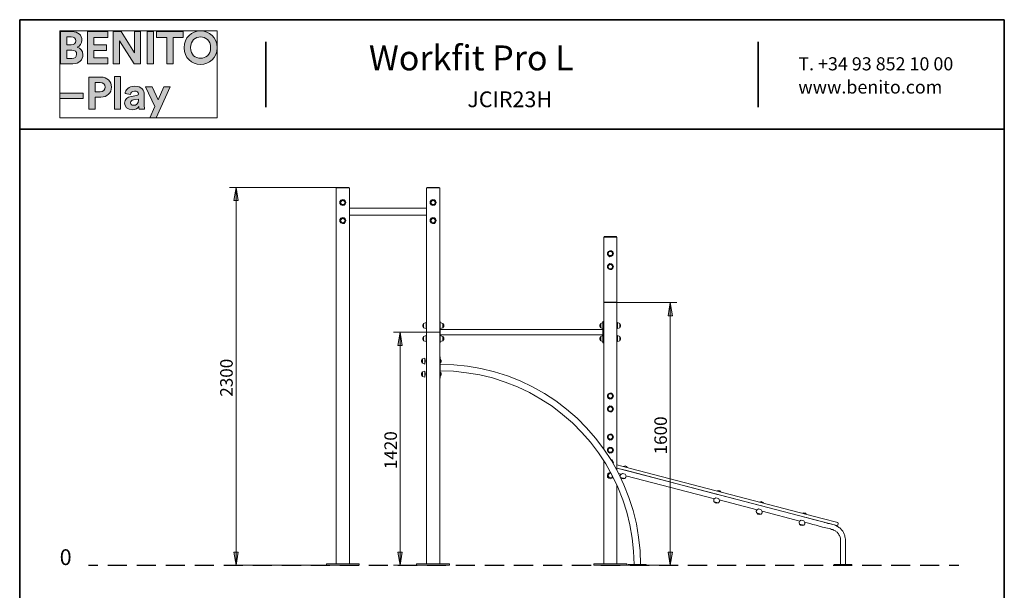
# Model space of a CAD drawing. Units: inches. Extents: x 2 to 20.3, y 0.6 to 28.7.
# Drawn here: x 2 to 20, y 18.3 to 28.7 of the extents above; entities that cross this region are included whole.
import ezdxf

# ---------------------------------------------------------------- set-up
doc = ezdxf.new("R2010")
doc.units = ezdxf.units.IN
doc.header["$MEASUREMENT"] = 0
doc.layers.add('Capa 1', color=7, linetype='Continuous')

# ---------------------------------------------------------------- blocks, each defined once
blk = doc.blocks.new('block 4')
at = {"layer": 'Capa 1'}
h = blk.add_hatch(color=250, dxfattribs=at)
h.dxf.hatch_style = 2
edge = h.paths.add_edge_path()
edge.add_spline(control_points=[(2.737, 28.491), (2.737, 28.491), (2.737, 27.904), (2.737, 27.904), (2.737, 27.904), (2.964, 27.904), (2.964, 27.904), (3.074, 27.904), (3.145, 27.973), (3.145, 28.068), (3.145, 28.141), (3.099, 28.193), (3.041, 28.207), (3.09, 28.224), (3.127, 28.273), (3.127, 28.333), (3.127, 28.424), (3.062, 28.491), (2.948, 28.491), (2.948, 28.491), (2.737, 28.491), (2.737, 28.491)], knot_values=[0, 0, 0, 0, 1, 1, 1, 2, 2, 2, 3, 3, 3, 4, 4, 4, 5, 5, 5, 6, 6, 6, 7, 7, 7, 7], degree=3, periodic=1)
edge = h.paths.add_edge_path()
edge.add_spline(control_points=[(2.849, 28.249), (2.849, 28.249), (2.849, 28.395), (2.849, 28.395), (2.849, 28.395), (2.93, 28.395), (2.93, 28.395), (2.985, 28.395), (3.014, 28.367), (3.014, 28.322), (3.014, 28.278), (2.983, 28.249), (2.93, 28.249), (2.93, 28.249), (2.849, 28.249), (2.849, 28.249)], knot_values=[0, 0, 0, 0, 1, 1, 1, 2, 2, 2, 3, 3, 3, 4, 4, 4, 5, 5, 5, 5], degree=3, periodic=1)
edge = h.paths.add_edge_path()
edge.add_spline(control_points=[(2.849, 28), (2.849, 28), (2.849, 28.154), (2.849, 28.154), (2.849, 28.154), (2.944, 28.154), (2.944, 28.154), (3.001, 28.154), (3.031, 28.122), (3.031, 28.076), (3.031, 28.029), (2.998, 28), (2.942, 28), (2.942, 28), (2.849, 28), (2.849, 28)], knot_values=[0, 0, 0, 0, 1, 1, 1, 2, 2, 2, 3, 3, 3, 4, 4, 4, 5, 5, 5, 5], degree=3, periodic=1)
h.paths.add_polyline_path([(3.599, 27.904), (3.599, 28.012), (3.345, 28.012), (3.345, 28.148), (3.574, 28.148), (3.574, 28.249), (3.345, 28.249), (3.345, 28.384), (3.599, 28.384), (3.599, 28.491), (3.231, 28.491), (3.231, 27.904)])
h.paths.add_polyline_path([(4.201, 27.904), (4.201, 28.491), (4.087, 28.491), (4.087, 28.103), (3.843, 28.491), (3.701, 28.491), (3.701, 27.904), (3.815, 27.904), (3.815, 28.321), (4.081, 27.904)])
h.paths.add_polyline_path([(4.435, 28.491), (4.319, 28.491), (4.319, 27.904), (4.435, 27.904)])
h.paths.add_polyline_path([(4.978, 28.383), (4.978, 28.491), (4.492, 28.491), (4.492, 28.383), (4.678, 28.383), (4.678, 27.904), (4.793, 27.904), (4.793, 28.383)])
edge = h.paths.add_edge_path()
edge.add_spline(control_points=[(5.112, 28.198), (5.112, 28.331), (5.205, 28.393), (5.296, 28.393), (5.387, 28.393), (5.479, 28.331), (5.479, 28.198), (5.479, 28.066), (5.387, 28.003), (5.296, 28.003), (5.205, 28.003), (5.112, 28.066), (5.112, 28.198)], knot_values=[0, 0, 0, 0, 0.035278, 0.035278, 0.035278, 0.070556, 0.070556, 0.070556, 0.105833, 0.105833, 0.105833, 0.141111, 0.141111, 0.141111, 0.141111], degree=3, periodic=0)
edge.add_line((5.112, 28.198), (5.112, 28.198))
edge = h.paths.add_edge_path()
edge.add_spline(control_points=[(4.994, 28.197), (4.994, 28.008), (5.136, 27.892), (5.296, 27.892), (5.455, 27.892), (5.598, 28.008), (5.598, 28.197), (5.598, 28.387), (5.455, 28.504), (5.296, 28.504), (5.136, 28.504), (4.994, 28.387), (4.994, 28.197)], knot_values=[0, 0, 0, 0, 0.035278, 0.035278, 0.035278, 0.070556, 0.070556, 0.070556, 0.105833, 0.105833, 0.105833, 0.141111, 0.141111, 0.141111, 0.141111], degree=3, periodic=0)
edge.add_line((4.994, 28.197), (4.994, 28.197))
h = blk.add_hatch(color=250, dxfattribs=at)
h.dxf.hatch_style = 2
h.paths.add_polyline_path([(3.148, 27.365), (2.721, 27.365), (2.721, 27.27), (3.148, 27.27)])
edge = h.paths.add_edge_path()
edge.add_spline(control_points=[(3.369, 27.392), (3.369, 27.392), (3.369, 27.56), (3.369, 27.56), (3.369, 27.56), (3.459, 27.56), (3.459, 27.56), (3.517, 27.56), (3.551, 27.528), (3.551, 27.476), (3.551, 27.425), (3.517, 27.392), (3.459, 27.392), (3.459, 27.392), (3.369, 27.392), (3.369, 27.392)], knot_values=[0, 0, 0, 0, 1, 1, 1, 2, 2, 2, 3, 3, 3, 4, 4, 4, 5, 5, 5, 5], degree=3, periodic=1)
edge = h.paths.add_edge_path()
edge.add_spline(control_points=[(3.474, 27.293), (3.589, 27.293), (3.667, 27.37), (3.667, 27.476), (3.667, 27.583), (3.589, 27.659), (3.474, 27.659), (3.474, 27.659), (3.254, 27.659), (3.254, 27.659), (3.254, 27.659), (3.254, 27.073), (3.254, 27.073), (3.254, 27.073), (3.368, 27.073), (3.368, 27.073), (3.368, 27.073), (3.368, 27.293), (3.368, 27.293), (3.368, 27.293), (3.474, 27.293), (3.474, 27.293)], knot_values=[0, 0, 0, 0, 1, 1, 1, 2, 2, 2, 3, 3, 3, 4, 4, 4, 5, 5, 5, 6, 6, 6, 7, 7, 7, 7], degree=3, periodic=1)
h.paths.add_polyline_path([(3.834, 27.672), (3.724, 27.672), (3.724, 27.073), (3.834, 27.073)])
h.paths.add_polyline_path([(4.484, 26.912), (4.74, 27.48), (4.622, 27.48), (4.522, 27.242), (4.414, 27.48), (4.29, 27.48), (4.463, 27.124), (4.368, 26.912)])
edge = h.paths.add_edge_path()
edge.add_spline(control_points=[(3.907, 27.184), (3.907, 27.12), (3.961, 27.061), (4.047, 27.061), (4.108, 27.061), (4.147, 27.089), (4.167, 27.122), (4.167, 27.106), (4.169, 27.083), (4.171, 27.073), (4.171, 27.073), (4.273, 27.073), (4.273, 27.073), (4.27, 27.087), (4.267, 27.116), (4.267, 27.137), (4.267, 27.137), (4.267, 27.338), (4.267, 27.338), (4.267, 27.42), (4.22, 27.492), (4.09, 27.492), (3.981, 27.492), (3.922, 27.422), (3.916, 27.358), (3.916, 27.358), (4.014, 27.338), (4.014, 27.338), (4.017, 27.373), (4.043, 27.404), (4.091, 27.404), (4.138, 27.404), (4.16, 27.38), (4.16, 27.351), (4.16, 27.337), (4.152, 27.325), (4.129, 27.322), (4.129, 27.322), (4.029, 27.307), (4.029, 27.307), (3.961, 27.297), (3.907, 27.256), (3.907, 27.184)], knot_values=[0, 0, 0, 0, 0.035278, 0.035278, 0.035278, 0.070556, 0.070556, 0.070556, 0.105833, 0.105833, 0.105833, 0.141111, 0.141111, 0.141111, 0.176389, 0.176389, 0.176389, 0.211667, 0.211667, 0.211667, 0.246945, 0.246945, 0.246945, 0.282222, 0.282222, 0.282222, 0.3175, 0.3175, 0.3175, 0.352778, 0.352778, 0.352778, 0.388056, 0.388056, 0.388056, 0.423334, 0.423334, 0.423334, 0.458611, 0.458611, 0.458611, 0.493889, 0.493889, 0.493889, 0.493889], degree=3, periodic=0)
edge.add_line((3.907, 27.184), (3.907, 27.184))
edge = h.paths.add_edge_path()
edge.add_spline(control_points=[(4.07, 27.143), (4.035, 27.143), (4.017, 27.166), (4.017, 27.19), (4.017, 27.221), (4.04, 27.237), (4.068, 27.242), (4.068, 27.242), (4.16, 27.256), (4.16, 27.256), (4.16, 27.256), (4.16, 27.237), (4.16, 27.237), (4.16, 27.165), (4.117, 27.143), (4.07, 27.143)], knot_values=[0, 0, 0, 0, 0.035278, 0.035278, 0.035278, 0.070556, 0.070556, 0.070556, 0.105833, 0.105833, 0.105833, 0.141111, 0.141111, 0.141111, 0.176389, 0.176389, 0.176389, 0.176389], degree=3, periodic=0)
edge.add_line((4.07, 27.143), (4.07, 27.143))
at = {"layer": 'Capa 1', "lineweight": 0}
for points in [[(2.721, 28.504), (5.598, 28.504), (5.598, 26.912), (2.721, 26.912), (2.721, 28.504)], [(3.599, 27.904), (3.599, 28.012), (3.345, 28.012), (3.345, 28.148), (3.574, 28.148), (3.574, 28.249), (3.345, 28.249), (3.345, 28.384), (3.599, 28.384), (3.599, 28.491), (3.231, 28.491), (3.231, 27.904), (3.599, 27.904)], [(4.201, 27.904), (4.201, 28.491), (4.087, 28.491), (4.087, 28.103), (3.843, 28.491), (3.701, 28.491), (3.701, 27.904), (3.815, 27.904), (3.815, 28.321), (4.081, 27.904), (4.201, 27.904)], [(4.435, 28.491), (4.319, 28.491), (4.319, 27.904), (4.435, 27.904), (4.435, 28.491)], [(4.978, 28.383), (4.978, 28.491), (4.492, 28.491), (4.492, 28.383), (4.678, 28.383), (4.678, 27.904), (4.793, 27.904), (4.793, 28.383), (4.978, 28.383)], [(3.834, 27.672), (3.724, 27.672), (3.724, 27.073), (3.834, 27.073), (3.834, 27.672)], [(3.148, 27.365), (2.721, 27.365), (2.721, 27.27), (3.148, 27.27), (3.148, 27.365)], [(4.484, 26.912), (4.74, 27.48), (4.622, 27.48), (4.522, 27.242), (4.414, 27.48), (4.29, 27.48), (4.463, 27.124), (4.368, 26.912), (4.484, 26.912)]]:
    blk.add_lwpolyline(points, dxfattribs=at)
for points, knots in [([(2.737, 28.491), (2.737, 28.491), (2.737, 27.904), (2.737, 27.904), (2.737, 27.904), (2.964, 27.904), (2.964, 27.904), (3.074, 27.904), (3.145, 27.973), (3.145, 28.068), (3.145, 28.141), (3.099, 28.193), (3.041, 28.207), (3.09, 28.224), (3.127, 28.273), (3.127, 28.333), (3.127, 28.424), (3.062, 28.491), (2.948, 28.491), (2.948, 28.491), (2.737, 28.491), (2.737, 28.491)], [0, 0, 0, 0, 1, 1, 1, 2, 2, 2, 3, 3, 3, 4, 4, 4, 5, 5, 5, 6, 6, 6, 7, 7, 7, 7]), ([(4.994, 28.197), (4.994, 28.008), (5.136, 27.892), (5.296, 27.892), (5.455, 27.892), (5.598, 28.008), (5.598, 28.197), (5.598, 28.387), (5.455, 28.504), (5.296, 28.504), (5.136, 28.504), (4.994, 28.387), (4.994, 28.197)], [0, 0, 0, 0, 1, 1, 1, 2, 2, 2, 3, 3, 3, 4, 4, 4, 4]), ([(2.849, 28.249), (2.849, 28.249), (2.849, 28.395), (2.849, 28.395), (2.849, 28.395), (2.93, 28.395), (2.93, 28.395), (2.985, 28.395), (3.014, 28.367), (3.014, 28.322), (3.014, 28.278), (2.983, 28.249), (2.93, 28.249), (2.93, 28.249), (2.849, 28.249), (2.849, 28.249)], [0, 0, 0, 0, 1, 1, 1, 2, 2, 2, 3, 3, 3, 4, 4, 4, 5, 5, 5, 5]), ([(5.112, 28.198), (5.112, 28.331), (5.205, 28.393), (5.296, 28.393), (5.387, 28.393), (5.479, 28.331), (5.479, 28.198), (5.479, 28.066), (5.387, 28.003), (5.296, 28.003), (5.205, 28.003), (5.112, 28.066), (5.112, 28.198)], [0, 0, 0, 0, 1, 1, 1, 2, 2, 2, 3, 3, 3, 4, 4, 4, 4]), ([(2.849, 28), (2.849, 28), (2.849, 28.154), (2.849, 28.154), (2.849, 28.154), (2.944, 28.154), (2.944, 28.154), (3.001, 28.154), (3.031, 28.122), (3.031, 28.076), (3.031, 28.029), (2.998, 28), (2.942, 28), (2.942, 28), (2.849, 28), (2.849, 28)], [0, 0, 0, 0, 1, 1, 1, 2, 2, 2, 3, 3, 3, 4, 4, 4, 5, 5, 5, 5]), ([(3.474, 27.293), (3.589, 27.293), (3.667, 27.37), (3.667, 27.476), (3.667, 27.583), (3.589, 27.659), (3.474, 27.659), (3.474, 27.659), (3.254, 27.659), (3.254, 27.659), (3.254, 27.659), (3.254, 27.073), (3.254, 27.073), (3.254, 27.073), (3.368, 27.073), (3.368, 27.073), (3.368, 27.073), (3.368, 27.293), (3.368, 27.293), (3.368, 27.293), (3.474, 27.293), (3.474, 27.293)], [0, 0, 0, 0, 1, 1, 1, 2, 2, 2, 3, 3, 3, 4, 4, 4, 5, 5, 5, 6, 6, 6, 7, 7, 7, 7]), ([(3.369, 27.392), (3.369, 27.392), (3.369, 27.56), (3.369, 27.56), (3.369, 27.56), (3.459, 27.56), (3.459, 27.56), (3.517, 27.56), (3.551, 27.528), (3.551, 27.476), (3.551, 27.425), (3.517, 27.392), (3.459, 27.392), (3.459, 27.392), (3.369, 27.392), (3.369, 27.392)], [0, 0, 0, 0, 1, 1, 1, 2, 2, 2, 3, 3, 3, 4, 4, 4, 5, 5, 5, 5]), ([(3.907, 27.184), (3.907, 27.12), (3.961, 27.061), (4.047, 27.061), (4.108, 27.061), (4.147, 27.089), (4.167, 27.122), (4.167, 27.106), (4.169, 27.083), (4.171, 27.073), (4.171, 27.073), (4.273, 27.073), (4.273, 27.073), (4.27, 27.087), (4.267, 27.116), (4.267, 27.137), (4.267, 27.137), (4.267, 27.338), (4.267, 27.338), (4.267, 27.42), (4.22, 27.492), (4.09, 27.492), (3.981, 27.492), (3.922, 27.422), (3.916, 27.358), (3.916, 27.358), (4.014, 27.338), (4.014, 27.338), (4.017, 27.373), (4.043, 27.404), (4.091, 27.404), (4.138, 27.404), (4.16, 27.38), (4.16, 27.351), (4.16, 27.337), (4.152, 27.325), (4.129, 27.322), (4.129, 27.322), (4.029, 27.307), (4.029, 27.307), (3.961, 27.297), (3.907, 27.256), (3.907, 27.184)], [0, 0, 0, 0, 1, 1, 1, 2, 2, 2, 3, 3, 3, 4, 4, 4, 5, 5, 5, 6, 6, 6, 7, 7, 7, 8, 8, 8, 9, 9, 9, 10, 10, 10, 11, 11, 11, 12, 12, 12, 13, 13, 13, 14, 14, 14, 14]), ([(4.07, 27.143), (4.035, 27.143), (4.017, 27.166), (4.017, 27.19), (4.017, 27.221), (4.04, 27.237), (4.068, 27.242), (4.068, 27.242), (4.16, 27.256), (4.16, 27.256), (4.16, 27.256), (4.16, 27.237), (4.16, 27.237), (4.16, 27.165), (4.117, 27.143), (4.07, 27.143)], [0, 0, 0, 0, 1, 1, 1, 2, 2, 2, 3, 3, 3, 4, 4, 4, 5, 5, 5, 5])]:
    blk.add_open_spline(points, degree=3, knots=knots, dxfattribs=at)

msp = doc.modelspace()

# ---------------------------------------------------------------- hatches: boundary and pattern name
at = {"layer": 'Capa 1'}
for points in [[(5.906, 25.403), (5.948, 25.64), (5.986, 25.403)], [(13.923, 23.295), (13.881, 23.536), (13.843, 23.295)], [(8.903, 22.753), (8.945, 22.994), (8.983, 22.753)], [(5.906, 18.972), (5.948, 18.735), (5.986, 18.972)], [(8.903, 18.972), (8.945, 18.735), (8.983, 18.972)], [(13.923, 18.972), (13.881, 18.735), (13.843, 18.972)]]:
    msp.add_hatch(color=7, dxfattribs=at).paths.add_polyline_path(points)

# ---------------------------------------------------------------- linework, layer by layer
at = {"layer": 'Capa 1', "color": 7, "lineweight": 35}
for points in [[(19.99, 28.709), (1.99, 28.709)], [(1.99, 28.709), (1.99, 1.006)], [(19.99, 1.006), (19.99, 28.709)], [(6.49, 27.109), (6.49, 28.307)], [(15.49, 27.109), (15.49, 28.307)], [(1.99, 26.707), (19.99, 26.707)]]:
    msp.add_lwpolyline(points, dxfattribs=at)
at = {"layer": 'Capa 1', "lineweight": 0}
for points in [[(2.721, 28.504), (5.598, 28.504), (5.598, 26.912), (2.721, 26.912), (2.721, 28.504)], [(5.906, 25.403), (5.948, 25.64), (5.986, 25.403), (5.906, 25.403)], [(13.923, 23.295), (13.881, 23.536), (13.843, 23.295), (13.923, 23.295)], [(8.903, 22.753), (8.945, 22.994), (8.983, 22.753), (8.903, 22.753)], [(5.906, 18.972), (5.948, 18.735), (5.986, 18.972), (5.906, 18.972)], [(8.903, 18.972), (8.945, 18.735), (8.983, 18.972), (8.903, 18.972)], [(13.923, 18.972), (13.881, 18.735), (13.843, 18.972), (13.923, 18.972)]]:
    msp.add_lwpolyline(points, dxfattribs=at)
at = {"layer": 'Capa 1', "color": 7, "lineweight": 20}
for points in [[(7.895, 25.64), (5.825, 25.64)], [(5.906, 25.403), (5.948, 25.64)], [(5.948, 25.64), (5.986, 25.403)], [(5.948, 25.64), (5.948, 18.735)], [(5.986, 25.403), (5.906, 25.403)], [(12.903, 23.536), (14.004, 23.536)], [(13.881, 23.536), (13.843, 23.295)], [(13.923, 23.295), (13.881, 23.536)], [(13.881, 23.536), (13.881, 18.735)], [(13.843, 23.295), (13.923, 23.295)], [(9.677, 22.994), (8.822, 22.994)], [(8.903, 22.753), (8.945, 22.994)], [(8.945, 22.994), (8.983, 22.753)], [(8.945, 22.994), (8.945, 18.735)], [(8.983, 22.753), (8.903, 22.753)], [(5.906, 18.972), (5.948, 18.735)], [(5.986, 18.972), (5.906, 18.972)], [(5.948, 18.735), (5.986, 18.972)], [(8.903, 18.972), (8.945, 18.735)], [(8.983, 18.972), (8.903, 18.972)], [(8.945, 18.735), (8.983, 18.972)], [(13.881, 18.735), (13.843, 18.972)], [(13.843, 18.972), (13.923, 18.972)], [(13.923, 18.972), (13.881, 18.735)], [(7.628, 18.735), (5.825, 18.735)], [(9.275, 18.735), (8.822, 18.735)], [(13.056, 18.735), (14.004, 18.735)]]:
    msp.add_lwpolyline(points, dxfattribs=at)
at = {"layer": 'Capa 1', "color": 7, "lineweight": 18}
for points in [[(7.777, 25.636), (7.785, 25.64)], [(7.777, 18.757), (7.777, 25.636)], [(7.777, 25.636), (7.785, 25.636)], [(7.785, 25.636), (7.777, 25.636)], [(7.777, 25.636), (7.777, 25.636)], [(8.009, 25.64), (7.785, 25.64)], [(7.785, 25.636), (8.009, 25.636)], [(8.009, 25.636), (7.785, 25.636)], [(8.018, 25.636), (8.009, 25.64)], [(8.009, 25.636), (8.018, 25.636)], [(8.018, 25.636), (8.009, 25.636)], [(8.018, 25.636), (8.018, 18.757)], [(8.018, 25.636), (8.018, 25.636)], [(9.428, 18.757), (9.428, 25.636)], [(9.428, 25.636), (9.428, 25.636)], [(9.428, 25.636), (9.428, 25.636)], [(9.428, 25.636), (9.428, 25.636)], [(9.66, 25.64), (9.432, 25.64)], [(9.432, 25.636), (9.66, 25.636)], [(9.432, 25.636), (9.432, 25.636)], [(9.66, 25.636), (9.432, 25.636)], [(9.669, 25.636), (9.66, 25.64)], [(9.66, 25.636), (9.669, 25.636)], [(9.669, 25.636), (9.66, 25.636)], [(9.669, 25.636), (9.669, 18.757)], [(9.669, 25.636), (9.669, 25.636)], [(7.844, 25.382), (7.861, 25.407)], [(7.844, 25.348), (7.844, 25.382)], [(7.857, 25.365), (7.866, 25.386)], [(7.857, 25.365), (7.866, 25.386)], [(7.861, 25.407), (7.891, 25.42)], [(7.866, 25.386), (7.882, 25.403)], [(7.866, 25.386), (7.887, 25.403)], [(7.882, 25.403), (7.908, 25.403)], [(7.887, 25.403), (7.908, 25.403)], [(7.891, 25.42), (7.921, 25.416)], [(7.908, 25.403), (7.929, 25.386)], [(7.908, 25.403), (7.929, 25.386)], [(7.921, 25.416), (7.942, 25.394)], [(7.929, 25.386), (7.938, 25.365)], [(7.929, 25.386), (7.938, 25.365)], [(7.942, 25.394), (7.954, 25.365)], [(9.495, 25.382), (9.512, 25.407)], [(9.495, 25.348), (9.495, 25.382)], [(9.508, 25.365), (9.517, 25.386)], [(9.508, 25.365), (9.517, 25.386)], [(9.512, 25.407), (9.538, 25.42)], [(9.517, 25.386), (9.533, 25.403)], [(9.517, 25.386), (9.533, 25.403)], [(9.533, 25.403), (9.559, 25.403)], [(9.533, 25.403), (9.559, 25.403)], [(9.538, 25.42), (9.572, 25.416)], [(9.559, 25.403), (9.58, 25.386)], [(9.559, 25.403), (9.58, 25.386)], [(9.572, 25.416), (9.593, 25.394)], [(9.58, 25.386), (9.588, 25.365)], [(9.58, 25.386), (9.588, 25.365)], [(9.593, 25.394), (9.601, 25.365)], [(7.861, 25.322), (7.844, 25.348)], [(7.866, 25.339), (7.857, 25.365)], [(7.866, 25.339), (7.857, 25.365)], [(7.891, 25.31), (7.861, 25.322)], [(7.882, 25.327), (7.866, 25.339)], [(7.887, 25.327), (7.866, 25.339)], [(7.908, 25.327), (7.882, 25.327)], [(7.908, 25.327), (7.887, 25.327)], [(7.921, 25.314), (7.891, 25.31)], [(7.929, 25.339), (7.908, 25.327)], [(7.929, 25.339), (7.908, 25.327)], [(7.942, 25.335), (7.921, 25.314)], [(7.938, 25.365), (7.929, 25.339)], [(7.938, 25.365), (7.929, 25.339)], [(7.954, 25.365), (7.942, 25.335)], [(9.428, 25.263), (8.018, 25.263)], [(9.512, 25.322), (9.495, 25.348)], [(9.517, 25.339), (9.508, 25.365)], [(9.517, 25.339), (9.508, 25.365)], [(9.538, 25.31), (9.512, 25.322)], [(9.533, 25.327), (9.517, 25.339)], [(9.533, 25.327), (9.517, 25.339)], [(9.559, 25.327), (9.533, 25.327)], [(9.559, 25.327), (9.533, 25.327)], [(9.572, 25.314), (9.538, 25.31)], [(9.58, 25.339), (9.559, 25.327)], [(9.58, 25.339), (9.559, 25.327)], [(9.593, 25.335), (9.572, 25.314)], [(9.588, 25.365), (9.58, 25.339)], [(9.588, 25.365), (9.58, 25.339)], [(9.601, 25.365), (9.593, 25.335)], [(7.844, 25.052), (7.861, 25.077)], [(7.844, 25.018), (7.844, 25.052)], [(7.857, 25.035), (7.866, 25.06)], [(7.857, 25.035), (7.866, 25.056)], [(7.866, 25.009), (7.857, 25.035)], [(7.866, 25.009), (7.857, 25.035)], [(7.861, 25.077), (7.891, 25.09)], [(7.866, 25.06), (7.882, 25.073)], [(7.866, 25.056), (7.887, 25.073)], [(7.882, 25.073), (7.908, 25.073)], [(7.887, 25.073), (7.908, 25.073)], [(7.891, 25.09), (7.921, 25.085)], [(7.908, 25.073), (7.929, 25.06)], [(7.908, 25.073), (7.929, 25.056)], [(7.921, 25.085), (7.942, 25.064)], [(7.929, 25.06), (7.938, 25.035)], [(7.929, 25.056), (7.938, 25.035)], [(7.938, 25.035), (7.929, 25.009)], [(7.938, 25.035), (7.929, 25.009)], [(7.942, 25.064), (7.954, 25.035)], [(7.954, 25.035), (7.942, 25.005)], [(8.018, 25.136), (9.428, 25.136)], [(9.495, 25.052), (9.512, 25.077)], [(9.495, 25.018), (9.495, 25.052)], [(9.508, 25.035), (9.517, 25.06)], [(9.508, 25.035), (9.517, 25.056)], [(9.517, 25.009), (9.508, 25.035)], [(9.517, 25.009), (9.508, 25.035)], [(9.512, 25.077), (9.538, 25.09)], [(9.517, 25.06), (9.533, 25.073)], [(9.517, 25.056), (9.533, 25.073)], [(9.533, 25.073), (9.559, 25.073)], [(9.533, 25.073), (9.559, 25.073)], [(9.538, 25.09), (9.572, 25.085)], [(9.559, 25.073), (9.58, 25.06)], [(9.559, 25.073), (9.58, 25.056)], [(9.572, 25.085), (9.593, 25.064)], [(9.58, 25.06), (9.588, 25.035)], [(9.58, 25.056), (9.588, 25.035)], [(9.588, 25.035), (9.58, 25.009)], [(9.588, 25.035), (9.58, 25.009)], [(9.593, 25.064), (9.601, 25.035)], [(9.601, 25.035), (9.593, 25.005)], [(7.861, 24.992), (7.844, 25.018)], [(7.891, 24.98), (7.861, 24.992)], [(7.882, 24.996), (7.866, 25.009)], [(7.887, 24.996), (7.866, 25.009)], [(7.908, 24.996), (7.882, 24.996)], [(7.908, 24.996), (7.887, 24.996)], [(7.921, 24.984), (7.891, 24.98)], [(7.929, 25.009), (7.908, 24.996)], [(7.929, 25.009), (7.908, 24.996)], [(7.942, 25.005), (7.921, 24.984)], [(9.512, 24.992), (9.495, 25.018)], [(9.538, 24.98), (9.512, 24.992)], [(9.533, 24.996), (9.517, 25.009)], [(9.533, 24.996), (9.517, 25.009)], [(9.559, 24.996), (9.533, 24.996)], [(9.559, 24.996), (9.533, 24.996)], [(9.572, 24.984), (9.538, 24.98)], [(9.58, 25.009), (9.559, 24.996)], [(9.58, 25.009), (9.559, 24.996)], [(9.593, 25.005), (9.572, 24.984)], [(12.666, 24.734), (12.675, 24.742)], [(12.666, 23.536), (12.666, 24.734)], [(12.666, 24.734), (12.675, 24.734)], [(12.675, 24.734), (12.666, 24.734)], [(12.666, 24.734), (12.666, 24.734)], [(12.903, 24.742), (12.675, 24.742)], [(12.675, 24.734), (12.903, 24.734)], [(12.903, 24.734), (12.675, 24.734)], [(12.907, 24.734), (12.903, 24.742)], [(12.903, 24.734), (12.903, 24.734)], [(12.907, 24.734), (12.907, 23.536)], [(12.907, 24.734), (12.907, 24.734)], [(12.907, 24.734), (12.907, 24.734)], [(12.751, 24.472), (12.78, 24.484)], [(12.78, 24.484), (12.81, 24.48)], [(12.734, 24.446), (12.751, 24.472)], [(12.734, 24.417), (12.734, 24.446)], [(12.751, 24.391), (12.734, 24.417)], [(12.747, 24.429), (12.755, 24.455)], [(12.747, 24.429), (12.755, 24.455)], [(12.755, 24.408), (12.747, 24.429)], [(12.755, 24.408), (12.747, 24.429)], [(12.78, 24.374), (12.751, 24.391)], [(12.755, 24.455), (12.776, 24.472)], [(12.755, 24.455), (12.776, 24.467)], [(12.776, 24.395), (12.755, 24.408)], [(12.776, 24.391), (12.755, 24.408)], [(12.776, 24.472), (12.802, 24.472)], [(12.776, 24.467), (12.802, 24.467)], [(12.802, 24.395), (12.776, 24.395)], [(12.802, 24.391), (12.776, 24.391)], [(12.81, 24.383), (12.78, 24.374)], [(12.802, 24.472), (12.819, 24.455)], [(12.802, 24.467), (12.819, 24.455)], [(12.819, 24.408), (12.802, 24.395)], [(12.819, 24.408), (12.802, 24.391)], [(12.81, 24.48), (12.835, 24.463)], [(12.835, 24.4), (12.81, 24.383)], [(12.819, 24.455), (12.827, 24.429)], [(12.819, 24.455), (12.827, 24.429)], [(12.827, 24.429), (12.819, 24.408)], [(12.827, 24.429), (12.819, 24.408)], [(12.835, 24.463), (12.844, 24.429)], [(12.844, 24.429), (12.835, 24.4)], [(12.734, 24.205), (12.751, 24.234)], [(12.734, 24.175), (12.734, 24.205)], [(12.751, 24.15), (12.734, 24.175)], [(12.747, 24.192), (12.755, 24.213)], [(12.747, 24.192), (12.755, 24.213)], [(12.755, 24.167), (12.747, 24.192)], [(12.755, 24.167), (12.747, 24.192)], [(12.751, 24.234), (12.78, 24.247)], [(12.78, 24.137), (12.751, 24.15)], [(12.755, 24.213), (12.776, 24.23)], [(12.755, 24.213), (12.776, 24.23)], [(12.776, 24.154), (12.755, 24.167)], [(12.776, 24.154), (12.755, 24.167)], [(12.776, 24.23), (12.802, 24.23)], [(12.776, 24.23), (12.802, 24.23)], [(12.802, 24.154), (12.776, 24.154)], [(12.802, 24.154), (12.776, 24.154)], [(12.78, 24.247), (12.81, 24.243)], [(12.81, 24.141), (12.78, 24.137)], [(12.802, 24.23), (12.819, 24.213)], [(12.802, 24.23), (12.819, 24.213)], [(12.819, 24.167), (12.802, 24.154)], [(12.819, 24.167), (12.802, 24.154)], [(12.81, 24.243), (12.835, 24.222)], [(12.835, 24.163), (12.81, 24.141)], [(12.819, 24.213), (12.827, 24.192)], [(12.819, 24.213), (12.827, 24.192)], [(12.827, 24.192), (12.819, 24.167)], [(12.827, 24.192), (12.819, 24.167)], [(12.835, 24.222), (12.844, 24.192)], [(12.844, 24.192), (12.835, 24.163)], [(12.666, 23.536), (12.675, 23.54)], [(12.666, 20.861), (12.666, 23.536)], [(12.666, 23.536), (12.675, 23.536)], [(12.675, 23.536), (12.666, 23.536)], [(12.666, 23.536), (12.666, 23.536)], [(12.903, 23.54), (12.675, 23.54)], [(12.675, 23.536), (12.903, 23.536)], [(12.903, 23.536), (12.675, 23.536)], [(12.903, 23.536), (12.903, 23.536)], [(12.907, 23.536), (12.907, 20.471)], [(12.907, 23.536), (12.907, 23.536)], [(12.907, 23.536), (12.907, 23.536)], [(12.907, 23.536), (12.907, 23.536)], [(9.373, 23.155), (9.36, 23.13)], [(9.36, 23.13), (9.36, 23.1)], [(9.36, 23.1), (9.373, 23.075)], [(9.419, 23.168), (9.373, 23.155)], [(9.373, 23.075), (9.373, 23.155)], [(9.373, 23.155), (9.373, 23.155)], [(9.373, 23.075), (9.373, 23.155)], [(9.373, 23.075), (9.373, 23.075)], [(9.373, 23.075), (9.419, 23.058)], [(9.419, 23.058), (9.419, 23.168)], [(9.428, 23.13), (9.419, 23.13)], [(9.419, 23.1), (9.428, 23.1)], [(9.677, 23.189), (9.669, 23.189)], [(9.677, 23.113), (9.677, 23.189)], [(9.724, 23.155), (9.677, 23.168)], [(9.677, 22.876), (9.677, 23.113)], [(9.677, 23.058), (9.724, 23.075)], [(12.653, 23.041), (9.677, 23.041)], [(9.724, 23.155), (9.724, 23.075)], [(9.741, 23.13), (9.724, 23.155)], [(9.724, 23.155), (9.724, 23.155)], [(9.724, 23.155), (9.724, 23.075)], [(9.724, 23.075), (9.741, 23.1)], [(9.724, 23.075), (9.724, 23.075)], [(9.741, 23.1), (9.741, 23.13)], [(12.607, 23.155), (12.594, 23.13)], [(12.594, 23.13), (12.594, 23.1)], [(12.594, 23.1), (12.607, 23.075)], [(12.607, 23.075), (12.607, 23.155)], [(12.607, 23.075), (12.607, 23.075)], [(12.653, 23.168), (12.611, 23.155)], [(12.611, 23.155), (12.611, 23.155)], [(12.611, 23.075), (12.611, 23.155)], [(12.611, 23.075), (12.653, 23.058)], [(12.653, 23.189), (12.653, 23.113)], [(12.666, 23.189), (12.653, 23.189)], [(12.653, 23.113), (12.653, 22.876)], [(12.916, 23.13), (12.907, 23.13)], [(12.907, 23.1), (12.916, 23.1)], [(12.916, 23.168), (12.916, 23.058)], [(12.962, 23.155), (12.916, 23.168)], [(12.916, 23.058), (12.962, 23.075)], [(12.962, 23.155), (12.962, 23.075)], [(12.975, 23.13), (12.962, 23.155)], [(12.962, 23.155), (12.962, 23.155)], [(12.962, 23.155), (12.962, 23.075)], [(12.962, 23.075), (12.975, 23.1)], [(12.962, 23.075), (12.962, 23.075)], [(12.975, 23.1), (12.975, 23.13)], [(9.373, 22.914), (9.36, 22.888)], [(9.36, 22.888), (9.36, 22.859)], [(9.419, 22.931), (9.373, 22.914)], [(9.373, 22.833), (9.373, 22.914)], [(9.373, 22.914), (9.373, 22.914)], [(9.373, 22.833), (9.373, 22.914)], [(9.419, 22.821), (9.419, 22.931)], [(9.428, 22.888), (9.419, 22.888)], [(9.677, 22.948), (12.653, 22.948)], [(9.724, 22.914), (9.677, 22.931)], [(9.677, 22.876), (9.677, 22.799)], [(9.724, 22.914), (9.724, 22.833)], [(9.741, 22.888), (9.724, 22.914)], [(9.724, 22.914), (9.724, 22.914)], [(9.724, 22.914), (9.724, 22.833)], [(9.741, 22.859), (9.741, 22.888)], [(12.607, 22.914), (12.594, 22.888)], [(12.594, 22.888), (12.594, 22.859)], [(12.607, 22.833), (12.607, 22.914)], [(12.653, 22.931), (12.611, 22.914)], [(12.611, 22.833), (12.611, 22.914)], [(12.611, 22.914), (12.611, 22.914)], [(12.653, 22.799), (12.653, 22.876)], [(12.916, 22.888), (12.907, 22.888)], [(12.916, 22.931), (12.916, 22.821)], [(12.962, 22.914), (12.916, 22.931)], [(12.962, 22.914), (12.962, 22.833)], [(12.962, 22.914), (12.962, 22.833)], [(12.975, 22.888), (12.962, 22.914)], [(12.962, 22.914), (12.962, 22.914)], [(12.975, 22.859), (12.975, 22.888)], [(9.36, 22.859), (9.373, 22.833)], [(9.373, 22.833), (9.373, 22.833)], [(9.373, 22.833), (9.419, 22.821)], [(9.419, 22.859), (9.428, 22.859)], [(9.669, 22.799), (9.677, 22.799)], [(9.677, 22.821), (9.724, 22.833)], [(9.724, 22.833), (9.741, 22.859)], [(9.724, 22.833), (9.724, 22.833)], [(12.594, 22.859), (12.607, 22.833)], [(12.607, 22.833), (12.607, 22.833)], [(12.611, 22.833), (12.653, 22.821)], [(12.653, 22.799), (12.666, 22.799)], [(12.907, 22.859), (12.916, 22.859)], [(12.916, 22.821), (12.962, 22.833)], [(12.962, 22.833), (12.975, 22.859)], [(12.962, 22.833), (12.962, 22.833)], [(9.347, 22.507), (9.335, 22.482)], [(9.347, 22.427), (9.347, 22.507)], [(9.398, 22.52), (9.351, 22.507)], [(9.351, 22.427), (9.351, 22.507)], [(9.351, 22.507), (9.351, 22.507)], [(9.398, 22.41), (9.398, 22.52)], [(9.677, 22.541), (9.669, 22.541)], [(9.677, 22.465), (9.677, 22.541)], [(9.694, 22.478), (9.677, 22.503)], [(9.335, 22.482), (9.335, 22.452)], [(9.335, 22.452), (9.347, 22.427)], [(9.347, 22.427), (9.347, 22.427)], [(9.351, 22.427), (9.398, 22.41)], [(9.428, 22.482), (9.398, 22.482)], [(9.398, 22.452), (9.428, 22.452)], [(9.677, 22.228), (9.677, 22.465)], [(9.677, 22.431), (9.694, 22.452)], [(9.927, 22.397), (9.677, 22.406)], [(9.694, 22.452), (9.694, 22.478)], [(10.177, 22.372), (9.927, 22.397)], [(10.422, 22.329), (10.177, 22.372)], [(10.668, 22.27), (10.422, 22.329)], [(9.347, 22.266), (9.335, 22.241)], [(9.335, 22.241), (9.335, 22.211)], [(9.335, 22.211), (9.347, 22.186)], [(9.347, 22.186), (9.347, 22.266)], [(9.347, 22.186), (9.347, 22.186)], [(9.398, 22.283), (9.351, 22.266)], [(9.351, 22.266), (9.351, 22.266)], [(9.351, 22.186), (9.351, 22.266)], [(9.351, 22.186), (9.398, 22.169)], [(9.398, 22.169), (9.398, 22.283)], [(9.428, 22.241), (9.398, 22.241)], [(9.398, 22.211), (9.428, 22.211)], [(9.669, 22.152), (9.677, 22.152)], [(9.677, 22.287), (9.919, 22.279)], [(9.694, 22.241), (9.677, 22.262)], [(9.677, 22.228), (9.677, 22.152)], [(9.677, 22.19), (9.694, 22.211)], [(9.694, 22.211), (9.694, 22.241)], [(9.919, 22.279), (10.16, 22.253)], [(10.16, 22.253), (10.401, 22.211)], [(10.401, 22.211), (10.634, 22.156)], [(10.634, 22.156), (10.863, 22.08)], [(10.905, 22.194), (10.668, 22.27)], [(11.138, 22.101), (10.905, 22.194)], [(10.863, 22.08), (11.091, 21.991)], [(11.091, 21.991), (11.307, 21.889)], [(11.362, 21.995), (11.138, 22.101)], [(11.582, 21.872), (11.362, 21.995)], [(11.307, 21.889), (11.519, 21.771)], [(11.79, 21.737), (11.582, 21.872)], [(12.734, 21.843), (12.751, 21.868)], [(12.734, 21.813), (12.734, 21.843)], [(12.751, 21.783), (12.734, 21.813)], [(12.747, 21.826), (12.755, 21.851)], [(12.747, 21.826), (12.755, 21.851)], [(12.755, 21.805), (12.747, 21.826)], [(12.755, 21.805), (12.747, 21.826)], [(12.751, 21.868), (12.78, 21.881)], [(12.78, 21.771), (12.751, 21.783)], [(12.755, 21.851), (12.776, 21.864)], [(12.755, 21.851), (12.776, 21.864)], [(12.776, 21.788), (12.755, 21.805)], [(12.776, 21.788), (12.755, 21.805)], [(12.776, 21.864), (12.802, 21.864)], [(12.776, 21.864), (12.802, 21.864)], [(12.802, 21.788), (12.776, 21.788)], [(12.802, 21.788), (12.776, 21.788)], [(12.78, 21.881), (12.81, 21.877)], [(12.802, 21.864), (12.819, 21.851)], [(12.802, 21.864), (12.819, 21.851)], [(12.819, 21.805), (12.802, 21.788)], [(12.819, 21.805), (12.802, 21.788)], [(12.81, 21.877), (12.835, 21.855)], [(12.835, 21.796), (12.81, 21.775)], [(12.819, 21.851), (12.827, 21.826)], [(12.819, 21.851), (12.827, 21.826)], [(12.827, 21.826), (12.819, 21.805)], [(12.827, 21.826), (12.819, 21.805)], [(12.835, 21.855), (12.844, 21.826)], [(12.844, 21.826), (12.835, 21.796)], [(11.519, 21.771), (11.722, 21.639)], [(11.722, 21.639), (11.913, 21.491)], [(11.989, 21.584), (11.79, 21.737)], [(12.734, 21.601), (12.751, 21.631)], [(12.734, 21.572), (12.734, 21.601)], [(12.747, 21.589), (12.755, 21.61)], [(12.747, 21.589), (12.755, 21.61)], [(12.751, 21.631), (12.78, 21.644)], [(12.755, 21.61), (12.776, 21.627)], [(12.755, 21.61), (12.776, 21.627)], [(12.776, 21.627), (12.802, 21.627)], [(12.776, 21.627), (12.802, 21.627)], [(12.81, 21.775), (12.78, 21.771)], [(12.78, 21.644), (12.81, 21.639)], [(12.802, 21.627), (12.819, 21.61)], [(12.802, 21.627), (12.819, 21.61)], [(12.81, 21.639), (12.835, 21.618)], [(12.819, 21.61), (12.827, 21.589)], [(12.819, 21.61), (12.827, 21.589)], [(12.835, 21.618), (12.844, 21.589)], [(11.913, 21.491), (12.095, 21.335)], [(12.179, 21.419), (11.989, 21.584)], [(12.751, 21.546), (12.734, 21.572)], [(12.755, 21.563), (12.747, 21.589)], [(12.755, 21.563), (12.747, 21.589)], [(12.78, 21.534), (12.751, 21.546)], [(12.776, 21.546), (12.755, 21.563)], [(12.776, 21.551), (12.755, 21.563)], [(12.802, 21.551), (12.776, 21.551)], [(12.802, 21.546), (12.776, 21.546)], [(12.81, 21.538), (12.78, 21.534)], [(12.819, 21.563), (12.802, 21.546)], [(12.819, 21.563), (12.802, 21.551)], [(12.835, 21.559), (12.81, 21.538)], [(12.827, 21.589), (12.819, 21.563)], [(12.827, 21.589), (12.819, 21.563)], [(12.844, 21.589), (12.835, 21.559)], [(12.095, 21.335), (12.268, 21.161)], [(12.353, 21.246), (12.179, 21.419)], [(12.518, 21.055), (12.353, 21.246)], [(12.268, 21.161), (12.425, 20.979)], [(12.734, 21.093), (12.751, 21.119)], [(12.734, 21.059), (12.734, 21.093)], [(12.747, 21.076), (12.755, 21.102)], [(12.747, 21.076), (12.755, 21.102)], [(12.755, 21.055), (12.747, 21.076)], [(12.755, 21.051), (12.747, 21.076)], [(12.751, 21.119), (12.78, 21.131)], [(12.755, 21.102), (12.776, 21.115)], [(12.755, 21.102), (12.776, 21.115)], [(12.776, 21.115), (12.802, 21.115)], [(12.776, 21.115), (12.802, 21.115)], [(12.78, 21.131), (12.81, 21.127)], [(12.802, 21.115), (12.819, 21.102)], [(12.802, 21.115), (12.819, 21.102)], [(12.81, 21.127), (12.835, 21.106)], [(12.819, 21.102), (12.827, 21.076)], [(12.819, 21.102), (12.827, 21.076)], [(12.827, 21.076), (12.819, 21.055)], [(12.827, 21.076), (12.819, 21.051)], [(12.835, 21.106), (12.844, 21.076)], [(12.844, 21.076), (12.835, 21.047)], [(12.425, 20.979), (12.573, 20.789)], [(12.67, 20.856), (12.518, 21.055)], [(12.751, 21.034), (12.734, 21.059)], [(12.78, 21.021), (12.751, 21.034)], [(12.751, 20.877), (12.78, 20.89)], [(12.776, 21.038), (12.755, 21.055)], [(12.776, 21.038), (12.755, 21.051)], [(12.802, 21.038), (12.776, 21.038)], [(12.802, 21.038), (12.776, 21.038)], [(12.81, 21.026), (12.78, 21.021)], [(12.78, 20.89), (12.81, 20.886)], [(12.819, 21.055), (12.802, 21.038)], [(12.819, 21.051), (12.802, 21.038)], [(12.835, 21.047), (12.81, 21.026)], [(12.81, 20.886), (12.835, 20.869)], [(12.573, 20.789), (12.704, 20.585)], [(12.806, 20.649), (12.67, 20.856)], [(12.734, 20.852), (12.751, 20.877)], [(12.734, 20.822), (12.734, 20.852)], [(12.751, 20.797), (12.734, 20.822)], [(12.747, 20.835), (12.755, 20.861)], [(12.747, 20.835), (12.755, 20.861)], [(12.755, 20.814), (12.747, 20.835)], [(12.755, 20.814), (12.747, 20.835)], [(12.78, 20.78), (12.751, 20.797)], [(12.755, 20.861), (12.776, 20.877)], [(12.755, 20.861), (12.776, 20.873)], [(12.776, 20.797), (12.755, 20.814)], [(12.776, 20.797), (12.755, 20.814)], [(12.776, 20.877), (12.802, 20.877)], [(12.776, 20.873), (12.802, 20.873)], [(12.802, 20.797), (12.776, 20.797)], [(12.802, 20.797), (12.776, 20.797)], [(12.81, 20.784), (12.78, 20.78)], [(12.802, 20.877), (12.819, 20.861)], [(12.802, 20.873), (12.819, 20.861)], [(12.819, 20.814), (12.802, 20.797)], [(12.819, 20.814), (12.802, 20.797)], [(12.835, 20.805), (12.81, 20.784)], [(12.819, 20.861), (12.827, 20.835)], [(12.819, 20.861), (12.827, 20.835)], [(12.827, 20.835), (12.819, 20.814)], [(12.827, 20.835), (12.819, 20.814)], [(12.835, 20.869), (12.844, 20.835)], [(12.844, 20.835), (12.835, 20.805)], [(12.666, 18.757), (12.666, 20.645)], [(12.704, 20.585), (12.823, 20.374)], [(12.793, 20.666), (12.819, 20.657)], [(12.929, 20.429), (12.806, 20.649)], [(12.806, 20.649), (12.823, 20.632)], [(12.806, 20.645), (12.823, 20.632)], [(12.819, 20.657), (12.835, 20.636)], [(12.823, 20.632), (12.827, 20.611)], [(12.823, 20.632), (12.827, 20.615)], [(12.835, 20.636), (12.844, 20.611)], [(12.844, 20.611), (12.84, 20.594)], [(12.907, 20.568), (13.183, 20.492)], [(13.056, 20.547), (13.03, 20.539)], [(13.03, 20.539), (13.098, 20.518)], [(13.039, 20.535), (13.039, 20.535)], [(13.081, 20.539), (13.056, 20.547)], [(13.077, 20.526), (13.077, 20.526)], [(13.098, 20.518), (13.081, 20.539)], [(13.085, 20.522), (13.085, 20.522)], [(12.734, 20.374), (12.742, 20.403)], [(12.738, 20.344), (12.734, 20.374)], [(12.759, 20.323), (12.738, 20.344)], [(12.742, 20.403), (12.764, 20.424)], [(12.747, 20.378), (12.759, 20.399)], [(12.747, 20.378), (12.759, 20.399)], [(12.751, 20.353), (12.747, 20.378)], [(12.751, 20.353), (12.747, 20.378)], [(12.768, 20.336), (12.751, 20.353)], [(12.768, 20.336), (12.751, 20.353)], [(12.759, 20.399), (12.78, 20.412)], [(12.759, 20.399), (12.78, 20.412)], [(12.764, 20.424), (12.793, 20.429)], [(12.78, 20.412), (12.806, 20.408)], [(12.78, 20.412), (12.806, 20.408)], [(12.814, 20.344), (12.793, 20.331)], [(12.814, 20.344), (12.793, 20.331)], [(12.827, 20.365), (12.814, 20.344)], [(12.827, 20.365), (12.814, 20.344)], [(12.835, 20.348), (12.819, 20.323)], [(12.823, 20.374), (12.924, 20.158)], [(13.17, 20.437), (12.907, 20.509)], [(13.034, 20.475), (12.907, 20.505)], [(13.034, 20.204), (12.929, 20.429)], [(12.941, 20.408), (12.984, 20.395)], [(12.971, 20.386), (12.967, 20.369)], [(12.967, 20.369), (12.967, 20.357)], [(13.009, 20.408), (12.971, 20.386)], [(13.056, 20.399), (13.009, 20.408)], [(13.034, 20.475), (13.034, 20.475)], [(13.064, 20.467), (13.034, 20.475)], [(13.051, 20.319), (13.073, 20.344)], [(13.056, 20.399), (13.077, 20.361)], [(13.064, 20.467), (13.064, 20.467)], [(14.745, 20.027), (13.064, 20.467)], [(13.068, 20.369), (14.694, 19.946)], [(13.073, 20.344), (13.077, 20.361)], [(16.645, 19.531), (13.17, 20.437)], [(13.183, 20.492), (16.658, 19.586)], [(12.789, 20.314), (12.759, 20.323)], [(12.793, 20.331), (12.768, 20.336)], [(12.793, 20.331), (12.768, 20.336)], [(12.819, 20.323), (12.789, 20.314)], [(12.907, 20.2), (12.907, 18.757)], [(12.975, 20.336), (13.051, 20.319)], [(12.979, 20.331), (13.001, 20.319)], [(13.001, 20.319), (13.026, 20.31)], [(13.026, 20.31), (13.051, 20.319)], [(13.128, 19.972), (13.034, 20.204)], [(12.924, 20.158), (13.013, 19.929)], [(14.766, 20.099), (14.74, 20.09)], [(14.74, 20.09), (14.808, 20.073)], [(14.745, 20.027), (14.745, 20.027)], [(14.774, 20.018), (14.745, 20.027)], [(14.749, 20.086), (14.749, 20.086)], [(14.753, 20.086), (14.753, 20.086)], [(14.791, 20.094), (14.766, 20.099)], [(14.774, 20.018), (14.774, 20.018)], [(15.524, 19.823), (14.774, 20.018)], [(14.787, 20.077), (14.787, 20.077)], [(14.787, 20.077), (14.787, 20.077)], [(14.808, 20.073), (14.791, 20.094)], [(14.796, 20.073), (14.796, 20.073)], [(14.796, 20.073), (14.796, 20.073)], [(13.013, 19.929), (13.089, 19.701)], [(13.204, 19.734), (13.128, 19.972)], [(14.681, 19.942), (14.677, 19.925)], [(14.677, 19.925), (14.681, 19.891)], [(14.719, 19.963), (14.681, 19.942)], [(14.681, 19.891), (14.762, 19.87)], [(14.685, 19.891), (14.707, 19.87)], [(14.707, 19.87), (14.732, 19.866)], [(14.766, 19.95), (14.719, 19.963)], [(14.732, 19.866), (14.762, 19.87)], [(14.762, 19.87), (14.783, 19.895)], [(14.787, 19.912), (14.766, 19.95)], [(14.779, 19.925), (15.473, 19.743)], [(14.783, 19.895), (14.787, 19.912)], [(15.545, 19.895), (15.519, 19.887)], [(15.519, 19.887), (15.591, 19.87)], [(15.558, 19.815), (15.524, 19.823)], [(15.524, 19.823), (15.524, 19.823)], [(15.532, 19.883), (15.532, 19.883)], [(15.532, 19.878), (15.532, 19.878)], [(15.57, 19.887), (15.545, 19.895)], [(15.553, 19.815), (15.553, 19.815)], [(15.566, 19.87), (15.566, 19.87)], [(15.591, 19.87), (15.57, 19.887)], [(15.57, 19.874), (15.57, 19.874)], [(15.574, 19.87), (15.574, 19.87)], [(15.574, 19.87), (15.574, 19.87)], [(13.089, 19.701), (13.144, 19.468)], [(13.263, 19.489), (13.204, 19.734)], [(15.464, 19.739), (15.456, 19.722)], [(15.456, 19.722), (15.46, 19.688)], [(15.46, 19.688), (15.545, 19.667)], [(15.464, 19.739), (15.498, 19.76)], [(15.464, 19.688), (15.486, 19.667)], [(15.486, 19.667), (15.511, 19.662)], [(15.545, 19.747), (15.498, 19.76)], [(15.511, 19.662), (15.541, 19.667)], [(15.566, 19.709), (15.545, 19.747)], [(15.545, 19.667), (15.562, 19.692)], [(15.562, 19.722), (16.252, 19.54)], [(15.562, 19.692), (15.566, 19.709)], [(16.324, 19.692), (16.298, 19.684)], [(16.298, 19.684), (16.37, 19.667)], [(16.311, 19.679), (16.311, 19.679)], [(16.311, 19.675), (16.311, 19.675)], [(16.353, 19.684), (16.324, 19.692)], [(16.345, 19.667), (16.345, 19.667)], [(16.349, 19.671), (16.349, 19.671)], [(16.37, 19.667), (16.353, 19.684)], [(16.358, 19.667), (16.358, 19.667)], [(16.358, 19.667), (16.358, 19.667)], [(13.144, 19.468), (13.187, 19.226)], [(13.305, 19.243), (13.263, 19.489)], [(16.243, 19.535), (16.239, 19.514)], [(16.239, 19.514), (16.243, 19.485)], [(16.243, 19.535), (16.277, 19.557)], [(16.243, 19.485), (16.264, 19.464)], [(16.243, 19.485), (16.324, 19.464)], [(16.264, 19.464), (16.294, 19.455)], [(16.324, 19.544), (16.277, 19.557)], [(16.294, 19.455), (16.319, 19.464)], [(16.345, 19.506), (16.324, 19.544)], [(16.324, 19.464), (16.341, 19.489)], [(16.375, 19.603), (16.336, 19.612)], [(16.341, 19.519), (16.387, 19.506)], [(16.341, 19.489), (16.345, 19.506)], [(16.413, 19.591), (16.375, 19.603)], [(16.387, 19.506), (16.434, 19.493)], [(16.527, 19.561), (16.413, 19.591)], [(16.434, 19.493), (16.489, 19.476)], [(16.489, 19.476), (16.548, 19.464)], [(16.645, 19.531), (16.527, 19.561)], [(16.548, 19.464), (16.607, 19.447)], [(16.607, 19.447), (16.667, 19.43)], [(16.929, 19.455), (16.645, 19.531)], [(16.675, 19.523), (16.645, 19.531)], [(16.658, 19.586), (16.946, 19.51)], [(16.705, 19.514), (16.675, 19.523)], [(16.734, 19.506), (16.705, 19.514)], [(16.764, 19.497), (16.734, 19.506)], [(16.794, 19.493), (16.764, 19.497)], [(16.828, 19.485), (16.794, 19.493)], [(16.853, 19.476), (16.828, 19.485)], [(16.883, 19.468), (16.853, 19.476)], [(16.912, 19.455), (16.883, 19.468)], [(16.942, 19.442), (16.912, 19.455)], [(16.946, 19.464), (16.929, 19.455)], [(16.954, 19.434), (16.942, 19.442)], [(16.946, 19.51), (16.954, 19.497)], [(16.954, 19.497), (16.946, 19.464)], [(16.667, 19.43), (16.726, 19.417)], [(16.726, 19.417), (16.785, 19.4)], [(16.785, 19.4), (16.811, 19.396)], [(16.811, 19.396), (16.832, 19.387)], [(16.832, 19.387), (16.853, 19.383)], [(16.853, 19.383), (16.87, 19.375)], [(16.87, 19.375), (16.887, 19.366)], [(16.887, 19.366), (16.904, 19.358)], [(16.904, 19.358), (16.912, 19.349)], [(16.912, 19.349), (16.925, 19.341)], [(16.925, 19.341), (16.933, 19.337)], [(16.933, 19.337), (16.942, 19.328)], [(16.942, 19.328), (16.946, 19.32)], [(16.946, 19.32), (16.954, 19.311)], [(16.967, 19.421), (16.954, 19.434)], [(16.954, 19.311), (16.959, 19.303)], [(16.959, 19.303), (16.967, 19.29)], [(16.98, 19.413), (16.967, 19.421)], [(16.967, 19.29), (16.976, 19.277)], [(16.976, 19.277), (16.98, 19.265)], [(16.993, 19.4), (16.98, 19.413)], [(16.98, 19.265), (16.988, 19.243)], [(17.014, 19.379), (16.993, 19.4)], [(17.035, 19.353), (17.014, 19.379)], [(17.048, 19.328), (17.035, 19.353)], [(17.065, 19.298), (17.048, 19.328)], [(17.069, 19.286), (17.065, 19.298)], [(17.073, 19.269), (17.069, 19.286)], [(17.077, 19.252), (17.073, 19.269)], [(13.187, 19.226), (13.212, 18.989)], [(13.331, 18.994), (13.305, 19.243)], [(16.988, 19.243), (16.993, 19.226)], [(16.993, 19.226), (16.993, 19.214)], [(16.993, 19.214), (16.997, 19.205)], [(16.997, 19.205), (16.997, 19.188)], [(16.997, 19.188), (16.997, 19.176)], [(16.997, 19.176), (16.997, 19.159)], [(16.997, 19.159), (16.997, 19.146)], [(16.997, 19.146), (16.997, 19.125)], [(16.997, 19.125), (16.997, 19.108)], [(16.997, 19.108), (16.997, 19.07)], [(17.082, 19.235), (17.077, 19.252)], [(17.086, 19.205), (17.082, 19.235)], [(17.086, 19.18), (17.086, 19.205)], [(17.086, 19.146), (17.086, 19.18)], [(17.086, 19.116), (17.086, 19.146)], [(17.086, 19.078), (17.086, 19.116)], [(13.212, 18.989), (13.221, 18.744)], [(13.339, 18.744), (13.331, 18.994)], [(16.997, 19.07), (16.997, 19.032)], [(16.997, 19.032), (16.997, 18.985)], [(16.997, 18.985), (16.997, 18.943)], [(16.997, 18.943), (16.997, 18.892)], [(17.086, 19.04), (17.086, 19.078)], [(17.086, 18.998), (17.086, 19.04)], [(17.086, 18.951), (17.086, 18.998)], [(17.086, 18.9), (17.086, 18.951)], [(17.086, 18.85), (17.086, 18.9)], [(7.599, 18.735), (7.599, 18.757)], [(7.599, 18.757), (7.628, 18.757)], [(7.628, 18.735), (7.599, 18.735)], [(7.628, 18.757), (8.166, 18.757)], [(7.628, 18.735), (8.166, 18.735)], [(8.166, 18.757), (8.196, 18.757)], [(8.196, 18.735), (8.166, 18.735)], [(8.196, 18.757), (8.196, 18.735)], [(9.246, 18.735), (9.246, 18.757)], [(9.246, 18.757), (9.275, 18.757)], [(9.275, 18.735), (9.246, 18.735)], [(9.275, 18.757), (9.817, 18.757)], [(9.275, 18.735), (9.817, 18.735)], [(9.817, 18.757), (9.847, 18.757)], [(9.847, 18.735), (9.817, 18.735)], [(9.847, 18.757), (9.847, 18.735)], [(12.488, 18.735), (12.488, 18.757)], [(12.488, 18.757), (12.518, 18.757)], [(12.518, 18.735), (12.488, 18.735)], [(12.518, 18.757), (13.056, 18.757)], [(12.518, 18.735), (13.056, 18.735)], [(13.056, 18.757), (13.089, 18.757)], [(13.089, 18.735), (13.056, 18.735)], [(13.089, 18.757), (13.089, 18.735)], [(13.115, 18.744), (13.144, 18.744)], [(13.115, 18.744), (13.115, 18.735)], [(13.115, 18.735), (13.144, 18.735)], [(13.144, 18.744), (13.415, 18.744)], [(13.144, 18.735), (13.415, 18.735)], [(13.415, 18.744), (13.445, 18.744)], [(13.415, 18.735), (13.445, 18.735)], [(13.445, 18.744), (13.445, 18.735)], [(16.878, 18.744), (16.908, 18.744)], [(16.878, 18.744), (16.878, 18.735)], [(16.878, 18.735), (16.908, 18.735)], [(16.908, 18.744), (17.175, 18.744)], [(16.908, 18.735), (17.175, 18.735)], [(16.997, 18.892), (16.997, 18.841)], [(16.997, 18.841), (16.997, 18.795)], [(16.997, 18.795), (16.997, 18.744)], [(17.086, 18.799), (17.086, 18.85)], [(17.086, 18.744), (17.086, 18.799)], [(17.175, 18.744), (17.204, 18.744)], [(17.175, 18.735), (17.204, 18.735)], [(17.204, 18.744), (17.204, 18.735)]]:
    msp.add_lwpolyline(points, dxfattribs=at)
at = {"layer": 'Capa 1', "color": 7, "lineweight": 9}
for points in [[(9.419, 23.125), (9.428, 23.125)], [(9.419, 23.104), (9.428, 23.104)], [(12.916, 23.125), (12.907, 23.125)], [(12.916, 23.104), (12.907, 23.104)], [(9.419, 22.884), (9.428, 22.884)], [(9.419, 22.863), (9.428, 22.863)], [(12.916, 22.884), (12.907, 22.884)], [(12.916, 22.863), (12.907, 22.863)]]:
    msp.add_lwpolyline(points, dxfattribs=at)
at = {"layer": 'Capa 1', "color": 7, "lineweight": 25}
for points in [[(3.247, 18.735), (3.416, 18.735)], [(3.598, 18.735), (3.95, 18.735)], [(4.132, 18.735), (4.479, 18.735)], [(4.661, 18.735), (5.008, 18.735)], [(5.19, 18.735), (5.541, 18.735)], [(5.719, 18.735), (6.071, 18.735)], [(6.253, 18.735), (6.6, 18.735)], [(6.782, 18.735), (7.133, 18.735)], [(7.311, 18.735), (7.662, 18.735)], [(7.844, 18.735), (8.192, 18.735)], [(8.374, 18.735), (8.721, 18.735)], [(8.903, 18.735), (9.254, 18.735)], [(9.436, 18.735), (9.783, 18.735)], [(9.965, 18.735), (10.312, 18.735)], [(10.494, 18.735), (10.846, 18.735)], [(11.024, 18.735), (11.375, 18.735)], [(11.557, 18.735), (11.904, 18.735)], [(12.086, 18.735), (12.438, 18.735)], [(12.615, 18.735), (12.967, 18.735)], [(13.149, 18.735), (13.496, 18.735)], [(13.678, 18.735), (14.025, 18.735)], [(14.207, 18.735), (14.558, 18.735)], [(14.74, 18.735), (15.088, 18.735)], [(15.27, 18.735), (15.617, 18.735)], [(15.799, 18.735), (16.15, 18.735)], [(16.328, 18.735), (16.679, 18.735)], [(16.861, 18.735), (17.209, 18.735)], [(17.391, 18.735), (17.742, 18.735)], [(17.92, 18.735), (18.271, 18.735)], [(18.453, 18.735), (18.8, 18.735)], [(18.982, 18.735), (19.16, 18.735)]]:
    msp.add_lwpolyline(points, dxfattribs=at)

# ---------------------------------------------------------------- block references
at = {"layer": 'Capa 1'}
msp.add_blockref('block 4', (0, 0), dxfattribs=at)

# ---------------------------------------------------------------- texts
at = {"layer": 'Capa 1', "color": 7, "attachment_point": 7}
for s, insert, char_height in [('\\fCircular Std|b1|i0|c0|p34;\\W1;Workfit Pro L', (8.374, 27.782), 0.45579), ('\\fCircular Std Book|b0|i0|c0|p34;\\W1;T. +34 93 852 10 00', (16.224, 27.782), 0.23989), ('\\fCircular Std Book|b0|i0|c0|p34;\\W1;www.benito.com', (16.224, 27.358), 0.23989), ('\\fCircular Std Book|b0|i0|c0|p34;\\W1;JCIR23H', (10.174, 27.109), 0.28787), ('\\fMyriad Pro|b0|i0|c0|p34;\\W1;0', (2.721, 18.735), 0.28787)]:
    msp.add_mtext(s, dxfattribs=dict(at, insert=insert, char_height=char_height))
at = {"layer": 'Capa 1', "color": 7, "char_height": 0.22933, "attachment_point": 7, "rotation": 90}
for s, insert in [('\\fHelvetica|b0|i0|c0|p34;\\W0.999411;2300', (5.884, 21.813)), ('\\fHelvetica|b0|i0|c0|p34;\\W0.999411;1600', (13.822, 20.759)), ('\\fHelvetica|b0|i0|c0|p34;\\W0.999411;1420', (8.886, 20.488))]:
    msp.add_mtext(s, dxfattribs=dict(at, insert=insert))

doc.saveas('drawing.dxf')
